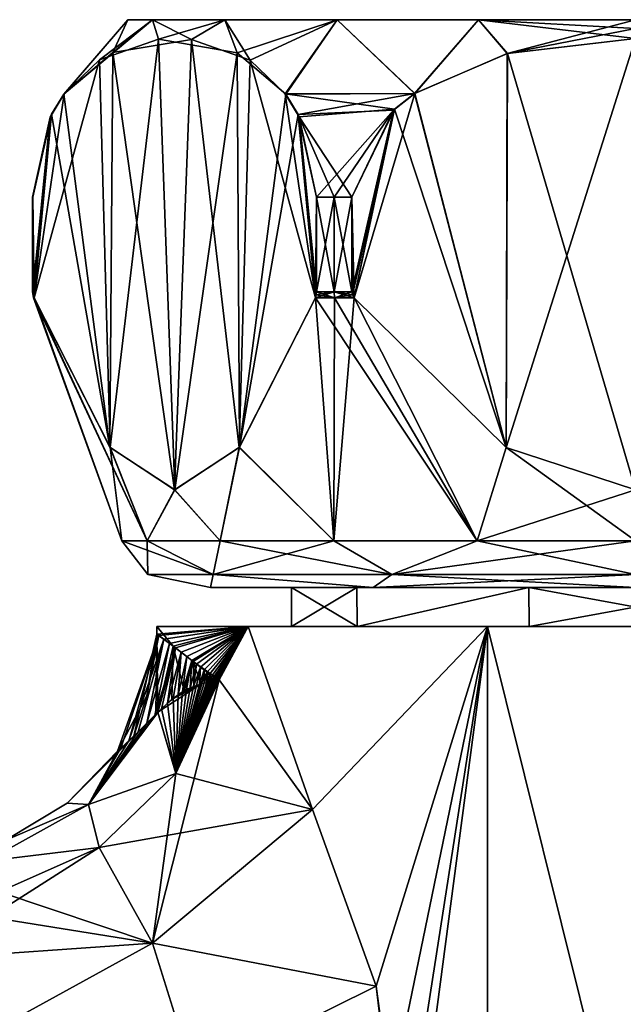
# Model space of a CAD drawing. Units: millimetres. Extents: x -96 to 96, y -225 to 10.
# Drawn here: x 58 to 75, y -28 to 0 of the extents above; entities that cross this region are included whole.
import ezdxf

# ---------------------------------------------------------------- set-up
doc = ezdxf.new("R2010")
doc.units = ezdxf.units.MM
doc.header["$LTSCALE"] = 65.185185
for name, color, linetype in [('182', 7, 'CONTINUOUS'), ('183', 7, 'CONTINUOUS'), ('188', 7, 'CONTINUOUS'), ('190', 7, 'CONTINUOUS'), ('198', 7, 'CONTINUOUS'), ('200', 7, 'CONTINUOUS'), ('249', 7, 'CONTINUOUS'), ('257', 7, 'CONTINUOUS'), ('258', 7, 'CONTINUOUS'), ('479', 7, 'CONTINUOUS'), ('480', 7, 'CONTINUOUS'), ('481', 7, 'CONTINUOUS'), ('484', 7, 'CONTINUOUS'), ('485', 7, 'CONTINUOUS'), ('486', 7, 'CONTINUOUS'), ('488', 7, 'CONTINUOUS'), ('489', 7, 'CONTINUOUS'), ('492', 7, 'CONTINUOUS'), ('493', 7, 'CONTINUOUS'), ('496', 7, 'CONTINUOUS'), ('497', 7, 'CONTINUOUS'), ('498', 7, 'CONTINUOUS')]:
    doc.layers.add(name, color=color, linetype=linetype)

msp = doc.modelspace()

# ---------------------------------------------------------------- linework, layer by layer
at = {"layer": '182', "color": 253, "linetype": 'Continuous', "true_color": 0xababab}
for points in [[(61.5, -17.1), (64.077, -17.1, -7.934), (61.5, -17.314), (61.5, -17.1)], [(61.5, -17.314), (64.077, -17.1, -7.934), (61.56, -17.357, -1.275), (61.5, -17.314)], [(61.56, -17.357, -1.275), (64.077, -17.1, -7.934), (61.701, -17.459, -2.322), (61.56, -17.357, -1.275)], [(61.701, -17.459, -2.322), (64.077, -17.1, -7.934), (61.864, -17.579, -3.115), (61.701, -17.459, -2.322)], [(61.864, -17.579, -3.115), (64.077, -17.1, -7.934), (62.03, -17.703, -3.745), (61.864, -17.579, -3.115)], [(62.03, -17.703, -3.745), (64.077, -17.1, -7.934), (62.193, -17.827, -4.269), (62.03, -17.703, -3.745)], [(62.193, -17.827, -4.269), (64.077, -17.1, -7.934), (62.349, -17.947, -4.711), (62.193, -17.827, -4.269)], [(62.349, -17.947, -4.711), (64.077, -17.1, -7.934), (62.493, -18.059, -5.082), (62.349, -17.947, -4.711)], [(62.493, -18.059, -5.082), (64.077, -17.1, -7.934), (62.621, -18.158, -5.386), (62.493, -18.059, -5.082)], [(62.621, -18.158, -5.386), (64.077, -17.1, -7.934), (62.735, -18.245, -5.641), (62.621, -18.158, -5.386)], [(62.735, -18.245, -5.641), (64.077, -17.1, -7.934), (62.837, -18.321, -5.857), (62.735, -18.245, -5.641)], [(62.837, -18.321, -5.857), (64.077, -17.1, -7.934), (62.925, -18.384, -6.038), (62.837, -18.321, -5.857)], [(62.925, -18.384, -6.038), (64.077, -17.1, -7.934), (63.001, -18.436, -6.186), (62.925, -18.384, -6.038)], [(63.001, -18.436, -6.186), (64.077, -17.1, -7.934), (63.064, -18.478, -6.308), (63.001, -18.436, -6.186)], [(63.064, -18.478, -6.308), (64.077, -17.1, -7.934), (63.118, -18.512, -6.408), (63.064, -18.478, -6.308)], [(63.118, -18.512, -6.408), (64.077, -17.1, -7.934), (63.163, -18.54, -6.491), (63.118, -18.512, -6.408)], [(63.163, -18.54, -6.491), (64.077, -17.1, -7.934), (63.202, -18.561, -6.561), (63.163, -18.54, -6.491)], [(63.202, -18.561, -6.561), (64.077, -17.1, -7.934), (63.235, -18.576, -6.62), (63.202, -18.561, -6.561)], [(63.235, -18.576, -6.62), (64.077, -17.1, -7.934), (63.264, -18.6, -6.672), (63.235, -18.576, -6.62)], [(63.264, -18.6, -6.672), (64.077, -17.1, -7.934), (65.889, -22.261, -9.962), (63.264, -18.6, -6.672)], [(64.077, -17.1, -7.934), (70.828, -17.1, -12.839), (65.889, -22.261, -9.962), (64.077, -17.1, -7.934)], [(65.889, -22.261, -9.962), (70.828, -17.1, -12.839), (67.69, -27.232, -11.349), (65.889, -22.261, -9.962)], [(67.69, -27.232, -11.349), (70.828, -17.1, -12.839), (68.072, -30.45, -11.587), (67.69, -27.232, -11.349)], [(68.174, -34.1, -11.647), (70.828, -17.1, -12.839), (67.992, -38.55, -11.538), (68.174, -34.1, -11.647)], [(67.992, -38.55, -11.538), (70.828, -17.1, -12.839), (70.828, -50.615, -12.839), (67.992, -38.55, -11.538)], [(68.072, -30.45, -11.587), (70.828, -17.1, -12.839), (68.174, -34.1, -11.647), (68.072, -30.45, -11.587)], [(70.828, -17.1, -12.839), (79.172, -17.1, -12.839), (70.828, -50.615, -12.839), (70.828, -17.1, -12.839)], [(70.828, -50.615, -12.839), (79.172, -17.1, -12.839), (79.172, -50.615, -12.839), (70.828, -50.615, -12.839)]]:
    msp.add_3dface(points, dxfattribs=at)
at = {"layer": '183', "color": 253, "linetype": 'Continuous', "true_color": 0xababab}
for points in [[(61.5, -17.1), (61.5, -17.314), (61.964, -17.653, 3.507), (61.5, -17.1)], [(61.5, -17.1), (61.964, -17.653, 3.507), (64.077, -17.1, 7.934), (61.5, -17.1)], [(61.964, -17.653, 3.507), (62.528, -18.086, 5.166), (64.077, -17.1, 7.934), (61.964, -17.653, 3.507)], [(62.528, -18.086, 5.166), (63.264, -18.6, 6.672), (64.077, -17.1, 7.934), (62.528, -18.086, 5.166)], [(63.264, -18.6, 6.672), (65.889, -22.261, 9.962), (64.077, -17.1, 7.934), (63.264, -18.6, 6.672)], [(64.077, -17.1, 7.934), (65.889, -22.261, 9.962), (70.828, -17.1, 12.839), (64.077, -17.1, 7.934)], [(65.889, -22.261, 9.962), (67.69, -27.232, 11.349), (70.828, -17.1, 12.839), (65.889, -22.261, 9.962)], [(70.828, -17.1, 12.839), (67.69, -27.232, 11.349), (70.828, -50.615, 12.839), (70.828, -17.1, 12.839)], [(79.172, -17.1, 12.839), (70.828, -17.1, 12.839), (79.172, -50.615, 12.839), (79.172, -17.1, 12.839)], [(79.172, -50.615, 12.839), (70.828, -17.1, 12.839), (70.828, -50.615, 12.839), (79.172, -50.615, 12.839)], [(62.919, -18.38, 6.026), (63.264, -18.6, 6.672), (62.528, -18.086, 5.166), (62.919, -18.38, 6.026)], [(67.69, -27.232, 11.349), (68.072, -30.45, 11.587), (70.828, -50.615, 12.839), (67.69, -27.232, 11.349)]]:
    msp.add_3dface(points, dxfattribs=at)
at = {"layer": '188', "color": 253, "linetype": 'Continuous', "true_color": 0xababab}
for points in [[(63.264, -18.6, -6.672), (65.889, -22.261, -9.962), (62.042, -21.246, -5.533), (63.264, -18.6, -6.672)], [(62.042, -21.246, -5.533), (65.889, -22.261, -9.962), (59.883, -23.328, -4.637), (62.042, -21.246, -5.533)], [(59.883, -23.328, -4.637), (65.889, -22.261, -9.962), (61.38, -26.02, -7.548), (59.883, -23.328, -4.637)], [(65.889, -22.261, -9.962), (67.69, -27.232, -11.349), (61.38, -26.02, -7.548), (65.889, -22.261, -9.962)], [(59.883, -23.328, -4.637), (61.38, -26.02, -7.548), (57.059, -24.578, -4.099), (59.883, -23.328, -4.637)], [(61.38, -26.02, -7.548), (53.943, -24.833, -3.989), (57.059, -24.578, -4.099), (61.38, -26.02, -7.548)], [(54.939, -26.479, -6.113), (53.943, -24.833, -3.989), (61.38, -26.02, -7.548), (54.939, -26.479, -6.113)], [(56.13, -28.912, -7.846), (54.939, -26.479, -6.113), (61.38, -26.02, -7.548), (56.13, -28.912, -7.846)], [(56.13, -28.912, -7.846), (61.38, -26.02, -7.548), (62.554, -29.783, -9.098), (56.13, -28.912, -7.846)], [(61.38, -26.02, -7.548), (67.69, -27.232, -11.349), (62.554, -29.783, -9.098), (61.38, -26.02, -7.548)], [(67.69, -27.232, -11.349), (68.072, -30.45, -11.587), (62.554, -29.783, -9.098), (67.69, -27.232, -11.349)]]:
    msp.add_3dface(points, dxfattribs=at)
at = {"layer": '190', "color": 253, "linetype": 'Continuous', "true_color": 0xababab}
for points in [[(63.264, -18.6, -6.672), (62.042, -21.246, -5.533), (63.239, -18.58, -6.628), (63.264, -18.6, -6.672)], [(63.239, -18.58, -6.628), (62.042, -21.246, -5.533), (63.202, -18.611, -6.563), (63.239, -18.58, -6.628)], [(63.202, -18.611, -6.563), (62.042, -21.246, -5.533), (63.177, -18.62, -6.518), (63.202, -18.611, -6.563)], [(63.177, -18.62, -6.518), (62.042, -21.246, -5.533), (63.149, -18.629, -6.467), (63.177, -18.62, -6.518)], [(63.149, -18.629, -6.467), (62.042, -21.246, -5.533), (63.118, -18.637, -6.412), (63.149, -18.629, -6.467)], [(63.118, -18.637, -6.412), (62.042, -21.246, -5.533), (63.084, -18.646, -6.349), (63.118, -18.637, -6.412)], [(63.084, -18.646, -6.349), (62.042, -21.246, -5.533), (63.046, -18.655, -6.279), (63.084, -18.646, -6.349)], [(63.046, -18.655, -6.279), (62.042, -21.246, -5.533), (63.003, -18.665, -6.201), (63.046, -18.655, -6.279)], [(63.003, -18.665, -6.201), (62.042, -21.246, -5.533), (62.956, -18.676, -6.111), (63.003, -18.665, -6.201)], [(62.956, -18.676, -6.111), (62.042, -21.246, -5.533), (62.902, -18.688, -6.011), (62.956, -18.676, -6.111)], [(62.902, -18.688, -6.011), (62.042, -21.246, -5.533), (62.843, -18.701, -5.896), (62.902, -18.688, -6.011)], [(62.843, -18.701, -5.896), (62.042, -21.246, -5.533), (62.777, -18.717, -5.768), (62.843, -18.701, -5.896)], [(62.777, -18.717, -5.768), (62.042, -21.246, -5.533), (62.705, -18.736, -5.626), (62.777, -18.717, -5.768)], [(62.705, -18.736, -5.626), (62.042, -21.246, -5.533), (62.626, -18.759, -5.468), (62.705, -18.736, -5.626)], [(62.626, -18.759, -5.468), (62.042, -21.246, -5.533), (62.54, -18.788, -5.294), (62.626, -18.759, -5.468)], [(62.54, -18.788, -5.294), (62.042, -21.246, -5.533), (62.447, -18.825, -5.103), (62.54, -18.788, -5.294)], [(62.447, -18.825, -5.103), (62.042, -21.246, -5.533), (62.344, -18.874, -4.888), (62.447, -18.825, -5.103)], [(61.963, -19.129, -4.09), (62.042, -21.246, -5.533), (61.809, -19.26, -3.772), (61.963, -19.129, -4.09)], [(62.102, -19.024, -4.381), (62.042, -21.246, -5.533), (61.963, -19.129, -4.09), (62.102, -19.024, -4.381)], [(62.344, -18.874, -4.888), (62.042, -21.246, -5.533), (62.229, -18.939, -4.648), (62.344, -18.874, -4.888)], [(62.229, -18.939, -4.648), (62.042, -21.246, -5.533), (62.102, -19.024, -4.381), (62.229, -18.939, -4.648)], [(61.637, -19.419, -3.421), (62.042, -21.246, -5.533), (61.53, -19.522, -3.206), (61.637, -19.419, -3.421)], [(61.809, -19.26, -3.772), (62.042, -21.246, -5.533), (61.637, -19.419, -3.421), (61.809, -19.26, -3.772)], [(61.53, -19.522, -3.206), (62.042, -21.246, -5.533), (59.575, -22.113, -2.538), (61.53, -19.522, -3.206)], [(61.53, -19.522, -3.206), (59.575, -22.113, -2.538), (61.444, -19.607, -3.033), (61.53, -19.522, -3.206)], [(61.444, -19.607, -3.033), (59.575, -22.113, -2.538), (61.226, -19.825, -2.595), (61.444, -19.607, -3.033)], [(61.226, -19.825, -2.595), (59.575, -22.113, -2.538), (60.979, -20.07, -2.084), (61.226, -19.825, -2.595)], [(60.979, -20.07, -2.084), (59.575, -22.113, -2.538), (60.716, -20.324, -1.478), (60.979, -20.07, -2.084)], [(60.716, -20.324, -1.478), (59.575, -22.113, -2.538), (60.493, -20.531, -0.779), (60.716, -20.324, -1.478)], [(60.493, -20.531, -0.779), (59.575, -22.113, -2.538), (60.4, -20.615, 0), (60.493, -20.531, -0.779)], [(60.4, -20.615, 0), (59.575, -22.113, -2.538), (58.973, -22.08, 0), (60.4, -20.615, 0)], [(62.042, -21.246, -5.533), (59.883, -23.328, -4.637), (59.575, -22.113, -2.538), (62.042, -21.246, -5.533)], [(59.575, -22.113, -2.538), (59.883, -23.328, -4.637), (56.691, -23.718, -2.163), (59.575, -22.113, -2.538)], [(59.575, -22.113, -2.538), (56.691, -23.718, -2.163), (57.229, -23.132, 0), (59.575, -22.113, -2.538)], [(58.973, -22.08, 0), (59.575, -22.113, -2.538), (57.229, -23.132, 0), (58.973, -22.08, 0)], [(59.883, -23.328, -4.637), (57.059, -24.578, -4.099), (56.691, -23.718, -2.163), (59.883, -23.328, -4.637)]]:
    msp.add_3dface(points, dxfattribs=at)
at = {"layer": '198', "color": 253, "linetype": 'Continuous', "true_color": 0xababab}
for points in [[(65.889, -22.261, 9.962), (63.264, -18.6, 6.672), (61.38, -26.02, 7.548), (65.889, -22.261, 9.962)], [(61.38, -26.02, 7.548), (63.264, -18.6, 6.672), (62.042, -21.246, 5.533), (61.38, -26.02, 7.548)], [(59.883, -23.328, 4.637), (61.38, -26.02, 7.548), (62.042, -21.246, 5.533), (59.883, -23.328, 4.637)], [(67.69, -27.232, 11.349), (65.889, -22.261, 9.962), (61.38, -26.02, 7.548), (67.69, -27.232, 11.349)], [(54.939, -26.479, 6.113), (61.38, -26.02, 7.548), (59.883, -23.328, 4.637), (54.939, -26.479, 6.113)], [(54.939, -26.479, 6.113), (59.883, -23.328, 4.637), (57.059, -24.578, 4.099), (54.939, -26.479, 6.113)], [(54.939, -26.479, 6.113), (56.13, -28.912, 7.846), (61.38, -26.02, 7.548), (54.939, -26.479, 6.113)], [(56.13, -28.912, 7.846), (62.554, -29.783, 9.098), (61.38, -26.02, 7.548), (56.13, -28.912, 7.846)], [(62.554, -29.783, 9.098), (67.69, -27.232, 11.349), (61.38, -26.02, 7.548), (62.554, -29.783, 9.098)], [(68.072, -30.45, 11.587), (67.69, -27.232, 11.349), (62.554, -29.783, 9.098), (68.072, -30.45, 11.587)]]:
    msp.add_3dface(points, dxfattribs=at)
at = {"layer": '200', "color": 253, "linetype": 'Continuous', "true_color": 0xababab}
for points in [[(61.535, -19.518, 3.215), (62.042, -21.246, 5.533), (62.749, -18.724, 5.713), (61.535, -19.518, 3.215)], [(61.929, -19.157, 4.02), (61.535, -19.518, 3.215), (62.749, -18.724, 5.713), (61.929, -19.157, 4.02)], [(62.543, -18.787, 5.299), (61.929, -19.157, 4.02), (62.749, -18.724, 5.713), (62.543, -18.787, 5.299)], [(62.274, -18.913, 4.742), (61.929, -19.157, 4.02), (62.543, -18.787, 5.299), (62.274, -18.913, 4.742)], [(62.042, -21.246, 5.533), (63.264, -18.6, 6.672), (63.098, -18.643, 6.375), (62.042, -21.246, 5.533)], [(62.922, -18.683, 6.049), (62.042, -21.246, 5.533), (63.098, -18.643, 6.375), (62.922, -18.683, 6.049)], [(62.749, -18.724, 5.713), (62.042, -21.246, 5.533), (62.922, -18.683, 6.049), (62.749, -18.724, 5.713)], [(61.473, -19.578, 3.092), (58.973, -22.08, 0), (61.535, -19.518, 3.215), (61.473, -19.578, 3.092)], [(61.535, -19.518, 3.215), (58.973, -22.08, 0), (59.574, -22.114, 2.538), (61.535, -19.518, 3.215)], [(60.852, -20.195, 1.804), (58.973, -22.08, 0), (61.473, -19.578, 3.092), (60.852, -20.195, 1.804)], [(62.042, -21.246, 5.533), (61.535, -19.518, 3.215), (59.574, -22.114, 2.538), (62.042, -21.246, 5.533)], [(60.4, -20.615, 0), (58.973, -22.08, 0), (60.852, -20.195, 1.804), (60.4, -20.615, 0)], [(59.883, -23.328, 4.637), (62.042, -21.246, 5.533), (59.574, -22.114, 2.538), (59.883, -23.328, 4.637)], [(59.574, -22.114, 2.538), (57.229, -23.132, 0), (56.691, -23.718, 2.163), (59.574, -22.114, 2.538)], [(59.883, -23.328, 4.637), (59.574, -22.114, 2.538), (56.691, -23.718, 2.163), (59.883, -23.328, 4.637)], [(58.973, -22.08, 0), (57.229, -23.132, 0), (59.574, -22.114, 2.538), (58.973, -22.08, 0)], [(57.059, -24.578, 4.099), (59.883, -23.328, 4.637), (56.691, -23.718, 2.163), (57.059, -24.578, 4.099)]]:
    msp.add_3dface(points, dxfattribs=at)
at = {"layer": '249', "color": 1, "linetype": 'Continuous'}
for points in [[(64.077, -17.1, -7.934), (61.5, -17.1), (67.152, -17.1, -5.7), (64.077, -17.1, -7.934)], [(61.5, -17.1), (64.077, -17.1, 7.934), (65.3, -17.1, 0), (61.5, -17.1)], [(67.152, -17.1, -5.7), (61.5, -17.1), (65.3, -17.1, 0), (67.152, -17.1, -5.7)], [(79.172, -17.1, -12.839), (70.828, -17.1, -12.839), (64.077, -17.1, -7.934), (79.172, -17.1, -12.839)], [(79.172, -17.1, -12.839), (64.077, -17.1, -7.934), (72.005, -17.1, -9.226), (79.172, -17.1, -12.839)], [(72.005, -17.1, -9.226), (64.077, -17.1, -7.934), (67.152, -17.1, -5.7), (72.005, -17.1, -9.226)], [(64.077, -17.1, 7.934), (70.828, -17.1, 12.839), (72.005, -17.1, 9.226), (64.077, -17.1, 7.934)], [(65.3, -17.1, 0), (64.077, -17.1, 7.934), (67.152, -17.1, 5.7), (65.3, -17.1, 0)], [(67.152, -17.1, 5.7), (64.077, -17.1, 7.934), (72.005, -17.1, 9.226), (67.152, -17.1, 5.7)], [(70.828, -17.1, 12.839), (79.172, -17.1, 12.839), (85.923, -17.1, 7.934), (70.828, -17.1, 12.839)], [(70.828, -17.1, 12.839), (85.923, -17.1, 7.934), (77.995, -17.1, 9.226), (70.828, -17.1, 12.839)], [(72.005, -17.1, 9.226), (70.828, -17.1, 12.839), (77.995, -17.1, 9.226), (72.005, -17.1, 9.226)], [(77.995, -17.1, -9.226), (79.172, -17.1, -12.839), (72.005, -17.1, -9.226), (77.995, -17.1, -9.226)]]:
    msp.add_3dface(points, dxfattribs=at)
at = {"layer": '257', "color": 253, "linetype": 'Continuous', "true_color": 0xababab}
for points in [[(61.56, -17.357, -1.275), (60.493, -20.531, -0.779), (60.4, -20.615, 0), (61.56, -17.357, -1.275)], [(61.56, -17.357, -1.275), (60.4, -20.615, 0), (61.218, -19.054, 0), (61.56, -17.357, -1.275)], [(61.56, -17.357, -1.275), (60.716, -20.324, -1.478), (60.493, -20.531, -0.779), (61.56, -17.357, -1.275)], [(61.56, -17.357, -1.275), (61.701, -17.459, -2.322), (60.716, -20.324, -1.478), (61.56, -17.357, -1.275)], [(61.701, -17.459, -2.322), (60.979, -20.07, -2.084), (60.716, -20.324, -1.478), (61.701, -17.459, -2.322)], [(61.701, -17.459, -2.322), (61.226, -19.825, -2.595), (60.979, -20.07, -2.084), (61.701, -17.459, -2.322)], [(61.5, -17.314), (61.56, -17.357, -1.275), (61.218, -19.054, 0), (61.5, -17.314)], [(61.701, -17.459, -2.322), (61.864, -17.579, -3.115), (61.226, -19.825, -2.595), (61.701, -17.459, -2.322)], [(61.864, -17.579, -3.115), (61.444, -19.607, -3.033), (61.226, -19.825, -2.595), (61.864, -17.579, -3.115)], [(61.864, -17.579, -3.115), (62.03, -17.703, -3.745), (61.444, -19.607, -3.033), (61.864, -17.579, -3.115)], [(62.03, -17.703, -3.745), (61.53, -19.522, -3.206), (61.444, -19.607, -3.033), (62.03, -17.703, -3.745)], [(62.03, -17.703, -3.745), (61.637, -19.419, -3.421), (61.53, -19.522, -3.206), (62.03, -17.703, -3.745)], [(62.03, -17.703, -3.745), (61.809, -19.26, -3.772), (61.637, -19.419, -3.421), (62.03, -17.703, -3.745)], [(62.03, -17.703, -3.745), (62.193, -17.827, -4.269), (61.809, -19.26, -3.772), (62.03, -17.703, -3.745)], [(62.193, -17.827, -4.269), (61.963, -19.129, -4.09), (61.809, -19.26, -3.772), (62.193, -17.827, -4.269)], [(62.193, -17.827, -4.269), (62.102, -19.024, -4.381), (61.963, -19.129, -4.09), (62.193, -17.827, -4.269)], [(62.193, -17.827, -4.269), (62.349, -17.947, -4.711), (62.102, -19.024, -4.381), (62.193, -17.827, -4.269)], [(62.349, -17.947, -4.711), (62.229, -18.939, -4.648), (62.102, -19.024, -4.381), (62.349, -17.947, -4.711)], [(62.349, -17.947, -4.711), (62.493, -18.059, -5.082), (62.229, -18.939, -4.648), (62.349, -17.947, -4.711)], [(62.493, -18.059, -5.082), (62.344, -18.874, -4.888), (62.229, -18.939, -4.648), (62.493, -18.059, -5.082)], [(62.493, -18.059, -5.082), (62.447, -18.825, -5.103), (62.344, -18.874, -4.888), (62.493, -18.059, -5.082)], [(62.493, -18.059, -5.082), (62.621, -18.158, -5.386), (62.447, -18.825, -5.103), (62.493, -18.059, -5.082)], [(62.621, -18.158, -5.386), (62.54, -18.788, -5.294), (62.447, -18.825, -5.103), (62.621, -18.158, -5.386)], [(62.621, -18.158, -5.386), (62.735, -18.245, -5.641), (62.54, -18.788, -5.294), (62.621, -18.158, -5.386)], [(62.735, -18.245, -5.641), (62.626, -18.759, -5.468), (62.54, -18.788, -5.294), (62.735, -18.245, -5.641)], [(62.735, -18.245, -5.641), (62.705, -18.736, -5.626), (62.626, -18.759, -5.468), (62.735, -18.245, -5.641)], [(62.735, -18.245, -5.641), (62.837, -18.321, -5.857), (62.705, -18.736, -5.626), (62.735, -18.245, -5.641)], [(62.837, -18.321, -5.857), (62.777, -18.717, -5.768), (62.705, -18.736, -5.626), (62.837, -18.321, -5.857)], [(62.837, -18.321, -5.857), (62.843, -18.701, -5.896), (62.777, -18.717, -5.768), (62.837, -18.321, -5.857)], [(62.837, -18.321, -5.857), (62.925, -18.384, -6.038), (62.843, -18.701, -5.896), (62.837, -18.321, -5.857)], [(62.925, -18.384, -6.038), (62.902, -18.688, -6.011), (62.843, -18.701, -5.896), (62.925, -18.384, -6.038)], [(62.925, -18.384, -6.038), (63.001, -18.436, -6.186), (62.902, -18.688, -6.011), (62.925, -18.384, -6.038)], [(63.001, -18.436, -6.186), (62.956, -18.676, -6.111), (62.902, -18.688, -6.011), (63.001, -18.436, -6.186)], [(63.001, -18.436, -6.186), (63.003, -18.665, -6.201), (62.956, -18.676, -6.111), (63.001, -18.436, -6.186)], [(63.001, -18.436, -6.186), (63.064, -18.478, -6.308), (63.003, -18.665, -6.201), (63.001, -18.436, -6.186)], [(63.064, -18.478, -6.308), (63.046, -18.655, -6.279), (63.003, -18.665, -6.201), (63.064, -18.478, -6.308)], [(63.064, -18.478, -6.308), (63.118, -18.512, -6.408), (63.046, -18.655, -6.279), (63.064, -18.478, -6.308)], [(63.118, -18.512, -6.408), (63.084, -18.646, -6.349), (63.046, -18.655, -6.279), (63.118, -18.512, -6.408)], [(63.118, -18.512, -6.408), (63.118, -18.637, -6.412), (63.084, -18.646, -6.349), (63.118, -18.512, -6.408)], [(63.118, -18.512, -6.408), (63.163, -18.54, -6.491), (63.118, -18.637, -6.412), (63.118, -18.512, -6.408)], [(63.163, -18.54, -6.491), (63.149, -18.629, -6.467), (63.118, -18.637, -6.412), (63.163, -18.54, -6.491)], [(63.163, -18.54, -6.491), (63.177, -18.62, -6.518), (63.149, -18.629, -6.467), (63.163, -18.54, -6.491)], [(63.163, -18.54, -6.491), (63.202, -18.561, -6.561), (63.177, -18.62, -6.518), (63.163, -18.54, -6.491)], [(63.202, -18.561, -6.561), (63.202, -18.611, -6.563), (63.177, -18.62, -6.518), (63.202, -18.561, -6.561)], [(63.202, -18.561, -6.561), (63.235, -18.576, -6.62), (63.202, -18.611, -6.563), (63.202, -18.561, -6.561)], [(63.235, -18.576, -6.62), (63.239, -18.58, -6.628), (63.202, -18.611, -6.563), (63.235, -18.576, -6.62)], [(63.235, -18.576, -6.62), (63.264, -18.6, -6.672), (63.239, -18.58, -6.628), (63.235, -18.576, -6.62)]]:
    msp.add_3dface(points, dxfattribs=at)
at = {"layer": '258', "color": 253, "linetype": 'Continuous', "true_color": 0xababab}
for points in [[(61.5, -17.314), (60.852, -20.195, 1.804), (61.473, -19.578, 3.092), (61.5, -17.314)], [(60.852, -20.195, 1.804), (61.5, -17.314), (61.218, -19.054, 0), (60.852, -20.195, 1.804)], [(61.5, -17.314), (61.473, -19.578, 3.092), (61.535, -19.518, 3.215), (61.5, -17.314)], [(61.964, -17.653, 3.507), (61.5, -17.314), (61.535, -19.518, 3.215), (61.964, -17.653, 3.507)], [(61.964, -17.653, 3.507), (61.535, -19.518, 3.215), (61.929, -19.157, 4.02), (61.964, -17.653, 3.507)], [(61.964, -17.653, 3.507), (61.929, -19.157, 4.02), (62.274, -18.913, 4.742), (61.964, -17.653, 3.507)], [(62.528, -18.086, 5.166), (61.964, -17.653, 3.507), (62.274, -18.913, 4.742), (62.528, -18.086, 5.166)], [(62.528, -18.086, 5.166), (62.274, -18.913, 4.742), (62.543, -18.787, 5.299), (62.528, -18.086, 5.166)], [(62.919, -18.38, 6.026), (62.528, -18.086, 5.166), (62.749, -18.724, 5.713), (62.919, -18.38, 6.026)], [(62.528, -18.086, 5.166), (62.543, -18.787, 5.299), (62.749, -18.724, 5.713), (62.528, -18.086, 5.166)], [(62.919, -18.38, 6.026), (62.749, -18.724, 5.713), (62.922, -18.683, 6.049), (62.919, -18.38, 6.026)], [(63.264, -18.6, 6.672), (62.919, -18.38, 6.026), (63.098, -18.643, 6.375), (63.264, -18.6, 6.672)], [(62.919, -18.38, 6.026), (62.922, -18.683, 6.049), (63.098, -18.643, 6.375), (62.919, -18.38, 6.026)], [(60.4, -20.615, 0), (60.852, -20.195, 1.804), (61.218, -19.054, 0), (60.4, -20.615, 0)]]:
    msp.add_3dface(points, dxfattribs=at)
at = {"layer": '479', "linetype": 'Continuous'}
for points in [[(65.3, -17.1, 0), (67.152, -17.1, 5.7), (65.3, -16), (65.3, -17.1, 0)], [(65.3, -16), (67.152, -17.1, 5.7), (67.142, -16, 5.687), (65.3, -16)], [(67.142, -16, 5.687), (67.152, -17.1, 5.7), (71.996, -16, 9.223), (67.142, -16, 5.687)], [(67.152, -17.1, 5.7), (72.005, -17.1, 9.226), (71.996, -16, 9.223), (67.152, -17.1, 5.7)], [(72.005, -17.1, 9.226), (77.995, -17.1, 9.226), (71.996, -16, 9.223), (72.005, -17.1, 9.226)], [(71.996, -16, 9.223), (77.995, -17.1, 9.226), (78.005, -16, 9.223), (71.996, -16, 9.223)]]:
    msp.add_3dface(points, dxfattribs=at)
at = {"layer": '480', "linetype": 'Continuous'}
for points in [[(67.152, -17.1, -5.7), (65.3, -17.1, 0), (67.142, -16, -5.686), (67.152, -17.1, -5.7)], [(65.3, -17.1, 0), (65.3, -16), (67.142, -16, -5.686), (65.3, -17.1, 0)], [(71.995, -16, -9.223), (67.152, -17.1, -5.7), (67.142, -16, -5.686), (71.995, -16, -9.223)], [(72.005, -17.1, -9.226), (67.152, -17.1, -5.7), (71.995, -16, -9.223), (72.005, -17.1, -9.226)], [(78.004, -16, -9.223), (72.005, -17.1, -9.226), (71.995, -16, -9.223), (78.004, -16, -9.223)], [(77.995, -17.1, -9.226), (72.005, -17.1, -9.226), (78.004, -16, -9.223), (77.995, -17.1, -9.226)]]:
    msp.add_3dface(points, dxfattribs=at)
at = {"layer": '481', "linetype": 'Continuous'}
for points in [[(65.3, -16), (67.142, -16, 5.687), (63.018, -16, 3.895), (65.3, -16)], [(67.142, -16, -5.686), (65.3, -16), (63.018, -16, -3.895), (67.142, -16, -5.686)], [(63.018, -16, -3.895), (65.3, -16), (63.018, -16, 3.895), (63.018, -16, -3.895)], [(67.142, -16, 5.687), (71.996, -16, 9.223), (63.018, -16, 3.895), (67.142, -16, 5.687)], [(63.018, -16, 3.895), (71.996, -16, 9.223), (67.599, -16, 10.197), (63.018, -16, 3.895)], [(67.599, -16, -10.197), (67.142, -16, -5.686), (63.018, -16, -3.895), (67.599, -16, -10.197)], [(71.995, -16, -9.223), (67.142, -16, -5.686), (67.599, -16, -10.197), (71.995, -16, -9.223)], [(71.996, -16, 9.223), (82.401, -16, 10.197), (67.599, -16, 10.197), (71.996, -16, 9.223)], [(78.004, -16, -9.223), (71.995, -16, -9.223), (67.599, -16, -10.197), (78.004, -16, -9.223)], [(82.401, -16, -10.197), (78.004, -16, -9.223), (67.599, -16, -10.197), (82.401, -16, -10.197)], [(82.401, -16, 10.197), (75, -16, 12.6), (67.599, -16, 10.197), (82.401, -16, 10.197)], [(75, -16, -12.6), (82.401, -16, -10.197), (67.599, -16, -10.197), (75, -16, -12.6)], [(71.996, -16, 9.223), (78.005, -16, 9.223), (82.401, -16, 10.197), (71.996, -16, 9.223)]]:
    msp.add_3dface(points, dxfattribs=at)
at = {"layer": '484', "linetype": 'Continuous'}
for points in [[(60.683, 0), (61.384, 0, 4.424), (61.384, 0, -4.424), (60.683, 0)], [(61.384, 0, 4.424), (63.418, 0, 8.415), (61.384, 0, -4.424), (61.384, 0, 4.424)], [(61.384, 0, -4.424), (63.418, 0, 8.415), (63.418, 0, -8.415), (61.384, 0, -4.424)], [(63.418, 0, 8.415), (66.585, 0, 11.582), (63.418, 0, -8.415), (63.418, 0, 8.415)], [(63.418, 0, -8.415), (66.585, 0, 11.582), (66.585, 0, -11.582), (63.418, 0, -8.415)], [(66.585, 0, 11.582), (70.576, 0, 13.616), (66.585, 0, -11.582), (66.585, 0, 11.582)], [(66.585, 0, -11.582), (70.576, 0, 13.616), (70.576, 0, -13.616), (66.585, 0, -11.582)], [(70.576, 0, 13.616), (75, 0, 14.317), (70.576, 0, -13.616), (70.576, 0, 13.616)], [(70.576, 0, -13.616), (75, 0, 14.317), (75, 0, -14.317), (70.576, 0, -13.616)]]:
    msp.add_3dface(points, dxfattribs=at)
at = {"layer": '485', "linetype": 'Continuous'}
for points in [[(60.521, -14.684, 0), (61.23, -14.684, 4.476), (58.03, -7.84, 0), (60.521, -14.684, 0)], [(58.03, -7.84, 0), (61.23, -14.684, 4.476), (58.042, -7.84, 0.627), (58.03, -7.84, 0)], [(58.042, -7.84, -0.627), (60.521, -14.684, 0), (58.03, -7.84, 0), (58.042, -7.84, -0.627)], [(58.042, -7.84, 0.627), (61.23, -14.684, 4.476), (60.181, -12.045, 4.333), (58.042, -7.84, 0.627)], [(60.193, -12.06, -4.353), (60.521, -14.684, 0), (58.042, -7.84, -0.627), (60.193, -12.06, -4.353)], [(63.826, -12.06, 10.647), (66.495, -14.684, 11.718), (65.977, -7.84, 14.373), (63.826, -12.06, 10.647)], [(65.977, -7.84, -14.373), (66.495, -14.684, -11.718), (63.838, -12.045, -10.667), (65.977, -7.84, -14.373)], [(66.495, -14.684, 11.718), (70.534, -14.684, 13.773), (65.977, -7.84, 14.373), (66.495, -14.684, 11.718)], [(65.977, -7.84, 14.373), (70.534, -14.684, 13.773), (66.515, -7.84, 14.696), (65.977, -7.84, 14.373)], [(66.515, -7.84, -14.696), (66.495, -14.684, -11.718), (65.977, -7.84, -14.373), (66.515, -7.84, -14.696)], [(70.534, -14.684, -13.773), (66.495, -14.684, -11.718), (67.064, -7.84, -15), (70.534, -14.684, -13.773)], [(67.064, -7.84, -15), (66.495, -14.684, -11.718), (66.515, -7.84, -14.696), (67.064, -7.84, -15)], [(70.534, -14.684, 13.773), (67.064, -7.84, 15), (66.515, -7.84, 14.696), (70.534, -14.684, 13.773)], [(71.355, -12.053, 15), (67.064, -7.84, 15), (70.534, -14.684, 13.773), (71.355, -12.053, 15)], [(71.354, -12.052, -15), (70.534, -14.684, -13.773), (67.064, -7.84, -15), (71.354, -12.052, -15)], [(60.181, -12.045, 4.333), (61.23, -14.684, 4.476), (62.004, -13.253, 7.491), (60.181, -12.045, 4.333)], [(61.23, -14.684, -4.476), (60.521, -14.684, 0), (60.193, -12.06, -4.353), (61.23, -14.684, -4.476)], [(62.015, -13.253, -7.509), (61.23, -14.684, -4.476), (60.193, -12.06, -4.353), (62.015, -13.253, -7.509)], [(62.004, -13.253, 7.491), (63.289, -14.684, 8.514), (63.826, -12.06, 10.647), (62.004, -13.253, 7.491)], [(63.838, -12.045, -10.667), (63.289, -14.684, -8.514), (62.015, -13.253, -7.509), (63.838, -12.045, -10.667)], [(66.495, -14.684, -11.718), (63.289, -14.684, -8.514), (63.838, -12.045, -10.667), (66.495, -14.684, -11.718)], [(63.289, -14.684, 8.514), (66.495, -14.684, 11.718), (63.826, -12.06, 10.647), (63.289, -14.684, 8.514)], [(75, -13.253, -15), (70.534, -14.684, -13.773), (71.354, -12.052, -15), (75, -13.253, -15)], [(75, -14.684, 14.479), (71.355, -12.053, 15), (70.534, -14.684, 13.773), (75, -14.684, 14.479)], [(75, -14.684, 14.479), (75, -13.253, 15), (71.355, -12.053, 15), (75, -14.684, 14.479)], [(61.23, -14.684, 4.476), (63.289, -14.684, 8.514), (62.004, -13.253, 7.491), (61.23, -14.684, 4.476)], [(63.289, -14.684, -8.514), (61.23, -14.684, -4.476), (62.015, -13.253, -7.509), (63.289, -14.684, -8.514)], [(75, -13.253, -15), (75, -14.684, -14.479), (70.534, -14.684, -13.773), (75, -13.253, -15)]]:
    msp.add_3dface(points, dxfattribs=at)
at = {"layer": '486', "linetype": 'Continuous'}
for points in [[(58, -7.669, 0), (58.01, -7.669, 0.572), (58, -5), (58, -7.669, 0)], [(58, -5), (58.01, -7.669, 0.572), (58.01, -5, 0.572), (58, -5)], [(58.01, -7.669, -0.572), (58, -7.669, 0), (58.01, -5, -0.572), (58.01, -7.669, -0.572)], [(58.01, -5, -0.572), (58, -7.669, 0), (58, -5), (58.01, -5, -0.572)], [(66.01, -7.669, 14.428), (66.5, -7.669, 14.722), (66.01, -5, 14.428), (66.01, -7.669, 14.428)], [(66.01, -5, 14.428), (66.5, -7.669, 14.722), (66.5, -5, 14.722), (66.01, -5, 14.428)], [(66.5, -7.669, -14.722), (66.01, -7.669, -14.428), (66.5, -5, -14.722), (66.5, -7.669, -14.722)], [(66.5, -5, -14.722), (66.01, -7.669, -14.428), (66.01, -5, -14.428), (66.5, -5, -14.722)], [(66.5, -7.669, 14.722), (67, -7.669, 15), (66.5, -5, 14.722), (66.5, -7.669, 14.722)], [(66.5, -5, 14.722), (67, -7.669, 15), (67, -5, 15), (66.5, -5, 14.722)], [(67, -7.669, -15), (66.5, -7.669, -14.722), (67, -5, -15), (67, -7.669, -15)], [(67, -5, -15), (66.5, -7.669, -14.722), (66.5, -5, -14.722), (67, -5, -15)]]:
    msp.add_3dface(points, dxfattribs=at)
at = {"layer": '488', "linetype": 'Continuous'}
for points in [[(61.23, -14.684, 4.476), (60.521, -14.684, 0), (63.095, -15.638, 6.873), (61.23, -14.684, 4.476)], [(60.521, -14.684, 0), (61.23, -14.684, -4.476), (61.253, -15.638, 0), (60.521, -14.684, 0)], [(63.095, -15.638, 6.873), (60.521, -14.684, 0), (61.253, -15.638, 0), (63.095, -15.638, 6.873)], [(63.289, -14.684, 8.514), (61.23, -14.684, 4.476), (63.095, -15.638, 6.873), (63.289, -14.684, 8.514)], [(61.23, -14.684, -4.476), (63.289, -14.684, -8.514), (63.095, -15.638, -6.873), (61.23, -14.684, -4.476)], [(61.253, -15.638, 0), (61.23, -14.684, -4.476), (63.095, -15.638, -6.873), (61.253, -15.638, 0)], [(68.127, -15.638, 11.905), (63.289, -14.684, 8.514), (63.095, -15.638, 6.873), (68.127, -15.638, 11.905)], [(63.289, -14.684, -8.514), (66.495, -14.684, -11.718), (63.095, -15.638, -6.873), (63.289, -14.684, -8.514)], [(63.095, -15.638, -6.873), (66.495, -14.684, -11.718), (68.127, -15.638, -11.905), (63.095, -15.638, -6.873)], [(66.495, -14.684, 11.718), (63.289, -14.684, 8.514), (68.127, -15.638, 11.905), (66.495, -14.684, 11.718)], [(70.534, -14.684, 13.773), (66.495, -14.684, 11.718), (68.127, -15.638, 11.905), (70.534, -14.684, 13.773)], [(66.495, -14.684, -11.718), (70.534, -14.684, -13.773), (68.127, -15.638, -11.905), (66.495, -14.684, -11.718)], [(70.534, -14.684, -13.773), (75, -14.684, -14.479), (68.127, -15.638, -11.905), (70.534, -14.684, -13.773)], [(75, -14.684, -14.479), (75, -15.638, -13.747), (68.127, -15.638, -11.905), (75, -14.684, -14.479)], [(75, -15.638, 13.747), (70.534, -14.684, 13.773), (68.127, -15.638, 11.905), (75, -15.638, 13.747)], [(75, -14.684, 14.479), (70.534, -14.684, 13.773), (75, -15.638, 13.747), (75, -14.684, 14.479)], [(63.018, -16, -3.895), (63.018, -16, 3.895), (61.253, -15.638, 0), (63.018, -16, -3.895)], [(63.018, -16, -3.895), (61.253, -15.638, 0), (63.095, -15.638, -6.873), (63.018, -16, -3.895)], [(63.018, -16, 3.895), (63.095, -15.638, 6.873), (61.253, -15.638, 0), (63.018, -16, 3.895)], [(67.599, -16, -10.197), (63.018, -16, -3.895), (63.095, -15.638, -6.873), (67.599, -16, -10.197)], [(63.018, -16, 3.895), (67.599, -16, 10.197), (63.095, -15.638, 6.873), (63.018, -16, 3.895)], [(67.599, -16, -10.197), (63.095, -15.638, -6.873), (68.127, -15.638, -11.905), (67.599, -16, -10.197)], [(67.599, -16, 10.197), (68.127, -15.638, 11.905), (63.095, -15.638, 6.873), (67.599, -16, 10.197)], [(67.599, -16, 10.197), (75, -16, 12.6), (68.127, -15.638, 11.905), (67.599, -16, 10.197)], [(75, -16, -12.6), (67.599, -16, -10.197), (75, -15.638, -13.747), (75, -16, -12.6)], [(75, -15.638, -13.747), (67.599, -16, -10.197), (68.127, -15.638, -11.905), (75, -15.638, -13.747)], [(75, -16, 12.6), (75, -15.638, 13.747), (68.127, -15.638, 11.905), (75, -16, 12.6)]]:
    msp.add_3dface(points, dxfattribs=at)
at = {"layer": '489', "linetype": 'Continuous'}
for points in [[(58.03, -7.84, 0), (58.042, -7.84, 0.627), (58, -7.669, 0), (58.03, -7.84, 0)], [(58.03, -7.84, 0), (58, -7.669, 0), (58.01, -7.669, -0.572), (58.03, -7.84, 0)], [(58, -7.669, 0), (58.042, -7.84, 0.627), (58.018, -7.758, 0.586), (58, -7.669, 0)], [(58.01, -7.669, 0.572), (58, -7.669, 0), (58.018, -7.758, 0.586), (58.01, -7.669, 0.572)], [(58.03, -7.84, 0), (58.01, -7.669, -0.572), (58.018, -7.758, -0.586), (58.03, -7.84, 0)], [(58.042, -7.84, -0.627), (58.03, -7.84, 0), (58.018, -7.758, -0.586), (58.042, -7.84, -0.627)], [(66.515, -7.84, -14.696), (65.977, -7.84, -14.373), (66.5, -7.669, -14.722), (66.515, -7.84, -14.696)], [(66.5, -7.669, -14.722), (65.977, -7.84, -14.373), (66.001, -7.758, -14.414), (66.5, -7.669, -14.722)], [(65.977, -7.84, 14.373), (66.515, -7.84, 14.696), (66.001, -7.758, 14.414), (65.977, -7.84, 14.373)], [(66.515, -7.84, 14.696), (66.01, -7.669, 14.428), (66.001, -7.758, 14.414), (66.515, -7.84, 14.696)], [(66.01, -7.669, -14.428), (66.5, -7.669, -14.722), (66.001, -7.758, -14.414), (66.01, -7.669, -14.428)], [(66.515, -7.84, 14.696), (66.5, -7.669, 14.722), (66.01, -7.669, 14.428), (66.515, -7.84, 14.696)], [(66.515, -7.84, 14.696), (67.064, -7.84, 15), (66.5, -7.669, 14.722), (66.515, -7.84, 14.696)], [(66.5, -7.669, 14.722), (67.064, -7.84, 15), (67.017, -7.758, 15), (66.5, -7.669, 14.722)], [(66.515, -7.84, -14.696), (66.5, -7.669, -14.722), (67, -7.669, -15), (66.515, -7.84, -14.696)], [(67, -7.669, 15), (66.5, -7.669, 14.722), (67.017, -7.758, 15), (67, -7.669, 15)], [(66.515, -7.84, -14.696), (67, -7.669, -15), (67.017, -7.758, -15), (66.515, -7.84, -14.696)], [(67.064, -7.84, -15), (66.515, -7.84, -14.696), (67.017, -7.758, -15), (67.064, -7.84, -15)]]:
    msp.add_3dface(points, dxfattribs=at)
at = {"layer": '492', "linetype": 'Continuous'}
for points in [[(60.263, -0.923, 4.475), (60.683, 0), (58.881, -2.1, 2.081), (60.263, -0.923, 4.475)], [(58.881, -2.1, 2.081), (60.683, 0), (58.892, -2.085, -2.101), (58.881, -2.1, 2.081)], [(60.683, 0), (61.384, 0, -4.424), (58.892, -2.085, -2.101), (60.683, 0)], [(58.892, -2.085, -2.101), (61.384, 0, -4.424), (59.888, -1.134, -3.826), (58.892, -2.085, -2.101)], [(59.888, -1.134, -3.826), (61.384, 0, -4.424), (61.55, -0.553, -6.704), (59.888, -1.134, -3.826)], [(61.384, 0, 4.424), (60.683, 0), (60.263, -0.923, 4.475), (61.384, 0, 4.424)], [(62.485, -0.555, 8.323), (61.384, 0, 4.424), (60.263, -0.923, 4.475), (62.485, -0.555, 8.323)], [(63.418, 0, 8.415), (61.384, 0, 4.424), (62.485, -0.555, 8.323), (63.418, 0, 8.415)], [(61.384, 0, -4.424), (63.418, 0, -8.415), (61.55, -0.553, -6.704), (61.384, 0, -4.424)], [(61.55, -0.553, -6.704), (63.418, 0, -8.415), (63.773, -0.931, -10.555), (61.55, -0.553, -6.704)], [(64.137, -1.138, 11.185), (63.418, 0, 8.415), (62.485, -0.555, 8.323), (64.137, -1.138, 11.185)], [(66.585, 0, 11.582), (63.418, 0, 8.415), (64.137, -1.138, 11.185), (66.585, 0, 11.582)], [(63.418, 0, -8.415), (66.585, 0, -11.582), (63.773, -0.931, -10.555), (63.418, 0, -8.415)], [(63.773, -0.931, -10.555), (66.585, 0, -11.582), (65.139, -2.101, -12.92), (63.773, -0.931, -10.555)], [(65.127, -2.085, 12.899), (66.585, 0, 11.582), (64.137, -1.138, 11.185), (65.127, -2.085, 12.899)], [(68.772, -2.081, 15), (66.585, 0, 11.582), (65.127, -2.085, 12.899), (68.772, -2.081, 15)], [(65.139, -2.101, -12.92), (66.585, 0, -11.582), (68.776, -2.078, -15), (65.139, -2.101, -12.92)], [(70.576, 0, 13.616), (66.585, 0, 11.582), (68.772, -2.081, 15), (70.576, 0, 13.616)], [(66.585, 0, -11.582), (70.576, 0, -13.616), (68.776, -2.078, -15), (66.585, 0, -11.582)], [(71.394, -0.951, 15), (70.576, 0, 13.616), (68.772, -2.081, 15), (71.394, -0.951, 15)], [(68.776, -2.078, -15), (70.576, 0, -13.616), (71.38, -0.954, -15), (68.776, -2.078, -15)], [(75, 0, 14.317), (70.576, 0, 13.616), (75, -0.252, 14.668), (75, 0, 14.317)], [(70.576, 0, 13.616), (75, -0.528, 15), (75, -0.252, 14.668), (70.576, 0, 13.616)], [(75, -0.528, 15), (70.576, 0, 13.616), (71.394, -0.951, 15), (75, -0.528, 15)], [(70.576, 0, -13.616), (75, 0, -14.317), (71.38, -0.954, -15), (70.576, 0, -13.616)], [(75, 0, -14.317), (75, -0.252, -14.668), (71.38, -0.954, -15), (75, 0, -14.317)], [(75, -0.252, -14.668), (75, -0.528, -15), (71.38, -0.954, -15), (75, -0.252, -14.668)], [(58.539, -2.666, 1.489), (58.892, -2.085, -2.101), (58.501, -2.744, -1.424), (58.539, -2.666, 1.489)], [(58.881, -2.1, 2.081), (58.892, -2.085, -2.101), (58.539, -2.666, 1.489), (58.881, -2.1, 2.081)], [(68.772, -2.081, 15), (65.127, -2.085, 12.899), (68.208, -2.526, 15), (68.772, -2.081, 15)], [(68.208, -2.526, 15), (65.127, -2.085, 12.899), (65.517, -2.742, 13.575), (68.208, -2.526, 15)], [(65.139, -2.101, -12.92), (68.776, -2.078, -15), (65.485, -2.676, -13.519), (65.139, -2.101, -12.92)], [(65.485, -2.676, -13.519), (68.776, -2.078, -15), (68.179, -2.553, -15), (65.485, -2.676, -13.519)], [(58.01, -5, -0.572), (58, -5), (58.501, -2.744, -1.424), (58.01, -5, -0.572)], [(58, -5), (58.01, -5, 0.572), (58.501, -2.744, -1.424), (58, -5)], [(58.01, -5, 0.572), (58.539, -2.666, 1.489), (58.501, -2.744, -1.424), (58.01, -5, 0.572)], [(66.01, -5, -14.428), (65.485, -2.676, -13.519), (68.179, -2.553, -15), (66.01, -5, -14.428)], [(67, -5, 15), (68.208, -2.526, 15), (65.517, -2.742, 13.575), (67, -5, 15)], [(66.01, -5, 14.428), (66.5, -5, 14.722), (65.517, -2.742, 13.575), (66.01, -5, 14.428)], [(66.5, -5, 14.722), (67, -5, 15), (65.517, -2.742, 13.575), (66.5, -5, 14.722)], [(66.5, -5, -14.722), (66.01, -5, -14.428), (68.179, -2.553, -15), (66.5, -5, -14.722)], [(67, -5, -15), (66.5, -5, -14.722), (68.179, -2.553, -15), (67, -5, -15)]]:
    msp.add_3dface(points, dxfattribs=at)
at = {"layer": '493', "linetype": 'Continuous'}
for points in [[(75, -13.253, -15), (71.354, -12.052, -15), (75, -0.528, -15), (75, -13.253, -15)], [(75, -0.528, -15), (71.354, -12.052, -15), (71.38, -0.954, -15), (75, -0.528, -15)], [(71.354, -12.052, -15), (68.776, -2.078, -15), (71.38, -0.954, -15), (71.354, -12.052, -15)], [(71.354, -12.052, -15), (67.064, -7.84, -15), (68.776, -2.078, -15), (71.354, -12.052, -15)], [(68.776, -2.078, -15), (67.064, -7.84, -15), (68.179, -2.553, -15), (68.776, -2.078, -15)], [(67, -7.669, -15), (67, -5, -15), (68.179, -2.553, -15), (67, -7.669, -15)], [(67.017, -7.758, -15), (67, -7.669, -15), (68.179, -2.553, -15), (67.017, -7.758, -15)], [(67.064, -7.84, -15), (67.017, -7.758, -15), (68.179, -2.553, -15), (67.064, -7.84, -15)]]:
    msp.add_3dface(points, dxfattribs=at)
at = {"layer": '496', "linetype": 'Continuous'}
for points in [[(75, -13.253, 15), (75, -0.528, 15), (71.394, -0.951, 15), (75, -13.253, 15)], [(71.355, -12.053, 15), (71.394, -0.951, 15), (68.772, -2.081, 15), (71.355, -12.053, 15)], [(71.355, -12.053, 15), (75, -13.253, 15), (71.394, -0.951, 15), (71.355, -12.053, 15)], [(71.355, -12.053, 15), (68.772, -2.081, 15), (68.208, -2.526, 15), (71.355, -12.053, 15)], [(67, -5, 15), (67.064, -7.84, 15), (68.208, -2.526, 15), (67, -5, 15)], [(67.064, -7.84, 15), (71.355, -12.053, 15), (68.208, -2.526, 15), (67.064, -7.84, 15)], [(67.064, -7.84, 15), (67, -5, 15), (67.017, -7.758, 15), (67.064, -7.84, 15)], [(67, -5, 15), (67, -7.669, 15), (67.017, -7.758, 15), (67, -5, 15)]]:
    msp.add_3dface(points, dxfattribs=at)
at = {"layer": '497', "linetype": 'Continuous'}
for points in [[(62.004, -13.253, 7.491), (62.485, -0.555, 8.323), (60.263, -0.923, 4.475), (62.004, -13.253, 7.491)], [(62.004, -13.253, 7.491), (63.826, -12.06, 10.647), (62.485, -0.555, 8.323), (62.004, -13.253, 7.491)], [(63.826, -12.06, 10.647), (64.137, -1.138, 11.185), (62.485, -0.555, 8.323), (63.826, -12.06, 10.647)], [(60.181, -12.045, 4.333), (60.263, -0.923, 4.475), (58.881, -2.1, 2.081), (60.181, -12.045, 4.333)], [(60.181, -12.045, 4.333), (62.004, -13.253, 7.491), (60.263, -0.923, 4.475), (60.181, -12.045, 4.333)], [(63.826, -12.06, 10.647), (65.977, -7.84, 14.373), (64.137, -1.138, 11.185), (63.826, -12.06, 10.647)], [(65.977, -7.84, 14.373), (65.127, -2.085, 12.899), (64.137, -1.138, 11.185), (65.977, -7.84, 14.373)], [(60.181, -12.045, 4.333), (58.881, -2.1, 2.081), (58.539, -2.666, 1.489), (60.181, -12.045, 4.333)], [(65.127, -2.085, 12.899), (65.977, -7.84, 14.373), (65.517, -2.742, 13.575), (65.127, -2.085, 12.899)], [(58.01, -5, 0.572), (58.042, -7.84, 0.627), (58.539, -2.666, 1.489), (58.01, -5, 0.572)], [(58.042, -7.84, 0.627), (60.181, -12.045, 4.333), (58.539, -2.666, 1.489), (58.042, -7.84, 0.627)], [(65.977, -7.84, 14.373), (66.001, -7.758, 14.414), (65.517, -2.742, 13.575), (65.977, -7.84, 14.373)], [(66.01, -7.669, 14.428), (66.01, -5, 14.428), (65.517, -2.742, 13.575), (66.01, -7.669, 14.428)], [(66.001, -7.758, 14.414), (66.01, -7.669, 14.428), (65.517, -2.742, 13.575), (66.001, -7.758, 14.414)], [(58.042, -7.84, 0.627), (58.01, -5, 0.572), (58.018, -7.758, 0.586), (58.042, -7.84, 0.627)], [(58.01, -5, 0.572), (58.01, -7.669, 0.572), (58.018, -7.758, 0.586), (58.01, -5, 0.572)]]:
    msp.add_3dface(points, dxfattribs=at)
at = {"layer": '498', "linetype": 'Continuous'}
for points in [[(60.193, -12.06, -4.353), (59.888, -1.134, -3.826), (61.55, -0.553, -6.704), (60.193, -12.06, -4.353)], [(62.015, -13.253, -7.509), (60.193, -12.06, -4.353), (61.55, -0.553, -6.704), (62.015, -13.253, -7.509)], [(62.015, -13.253, -7.509), (61.55, -0.553, -6.704), (63.773, -0.931, -10.555), (62.015, -13.253, -7.509)], [(63.838, -12.045, -10.667), (62.015, -13.253, -7.509), (63.773, -0.931, -10.555), (63.838, -12.045, -10.667)], [(63.838, -12.045, -10.667), (63.773, -0.931, -10.555), (65.139, -2.101, -12.92), (63.838, -12.045, -10.667)], [(60.193, -12.06, -4.353), (58.042, -7.84, -0.627), (59.888, -1.134, -3.826), (60.193, -12.06, -4.353)], [(58.042, -7.84, -0.627), (58.892, -2.085, -2.101), (59.888, -1.134, -3.826), (58.042, -7.84, -0.627)], [(58.892, -2.085, -2.101), (58.042, -7.84, -0.627), (58.501, -2.744, -1.424), (58.892, -2.085, -2.101)], [(63.838, -12.045, -10.667), (65.139, -2.101, -12.92), (65.485, -2.676, -13.519), (63.838, -12.045, -10.667)], [(58.01, -7.669, -0.572), (58.01, -5, -0.572), (58.501, -2.744, -1.424), (58.01, -7.669, -0.572)], [(58.018, -7.758, -0.586), (58.01, -7.669, -0.572), (58.501, -2.744, -1.424), (58.018, -7.758, -0.586)], [(58.042, -7.84, -0.627), (58.018, -7.758, -0.586), (58.501, -2.744, -1.424), (58.042, -7.84, -0.627)], [(65.977, -7.84, -14.373), (63.838, -12.045, -10.667), (65.485, -2.676, -13.519), (65.977, -7.84, -14.373)], [(66.01, -5, -14.428), (65.977, -7.84, -14.373), (65.485, -2.676, -13.519), (66.01, -5, -14.428)], [(65.977, -7.84, -14.373), (66.01, -5, -14.428), (66.001, -7.758, -14.414), (65.977, -7.84, -14.373)], [(66.01, -5, -14.428), (66.01, -7.669, -14.428), (66.001, -7.758, -14.414), (66.01, -5, -14.428)]]:
    msp.add_3dface(points, dxfattribs=at)

doc.saveas('drawing.dxf')
